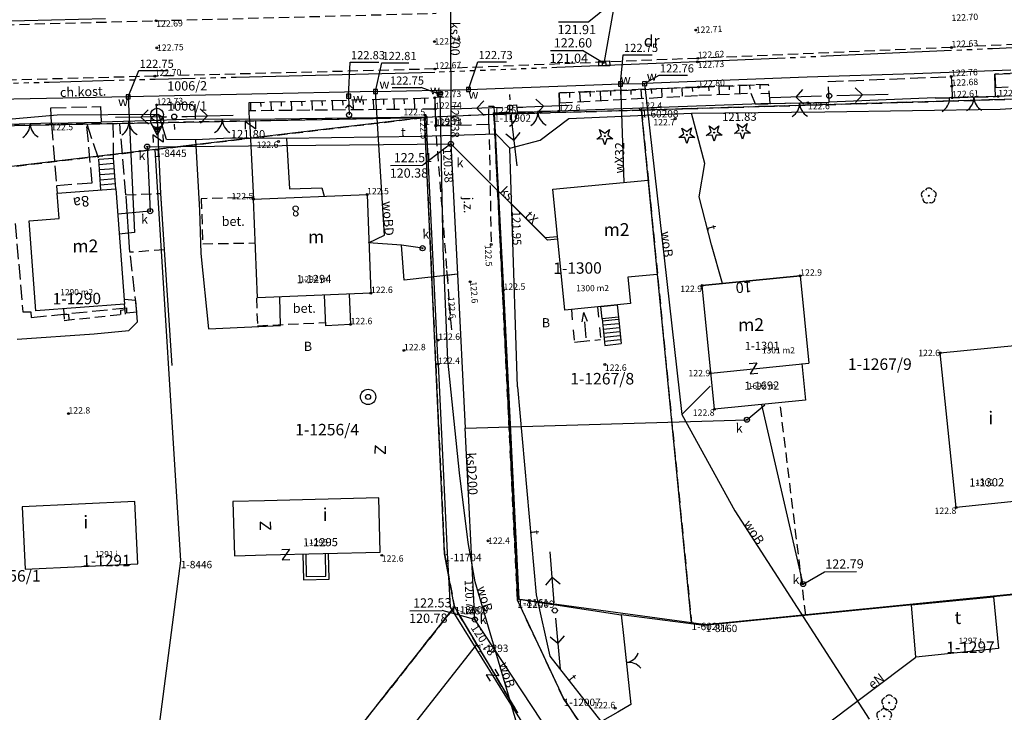
# Model space of a CAD drawing. Extents: x 7490082 to 119189402, y 5897176 to 147361190.
# Drawn here: x 7493884 to 7493980, y 5902915 to 5902983 of the extents above; entities that cross this region are included whole.
import ezdxf
from ezdxf.enums import TextEntityAlignment as Align

# ---------------------------------------------------------------- set-up
doc = ezdxf.new("R2010")
doc.units = 0
doc.header["$MEASUREMENT"] = 0
for name, pattern in [('1', [0]), ('11', [3, 2.5, -0.5]), ('3', [1, 0.5, -0.5]), ('BGS', [7.5, 7.5]), ('BUD', [0]), ('BUW', [1.5, 1, -0.5]), ('KOC', [2, 1.5, -0.5]), ('KOJ', [0]), ('KOS', [2, 1, -1]), ('KOU', [1.5, 1, -0.5]), ('SCH', [0]), ('UBK', [1.5, 1, -0.5]), ('UOP', [1.5, 1, -0.5]), ('UPE', [0]), ('UPK', [0]), ('UPT', [0]), ('UPW', [0]), ('WSQ', [1.75, 1.25, -0.5])]:
    doc.linetypes.add(name, pattern=pattern)
doc.layers.get('0').update_dxf_attribs({"color": 1, "linetype": 'CONTINUOUS', "lineweight": 70})
for name, color, linetype in [('DZIALKI', 7, '1'), ('EADTD', 7, 'CONTINUOUS'), ('EBTOO', 7, 'CONTINUOUS'), ('EBTPO', 7, '1'), ('EBUOA', 7, 'CONTINUOUS'), ('EBUPP', 7, 'BUD'), ('EBUTN', 7, 'CONTINUOUS'), ('EDTTS', 7, 'CONTINUOUS'), ('EUZOU', 7, 'CONTINUOUS'), ('KONTURY', 114, 'UOP'), ('NUMERY_DZIALEK', 7, 'CONTINUOUS'), ('NUMERY_KONTUROW', 3, 'CONTINUOUS'), ('NUMERY_PUNKTOW', 7, 'CONTINUOUS'), ('SDROK', 7, 'CONTINUOUS'), ('SDRPK', 7, '11'), ('SZNPS', 7, 'CONTINUOUS'), ('SZOPO', 7, 'BGS'), ('SZZPZ', 3, 'CONTINUOUS'), ('UEEOO', 1, 'CONTINUOUS'), ('UEEPA', 1, '1'), ('UEEPON', 1, '1'), ('UKKOA', 34, 'CONTINUOUS'), ('UKKOC', 34, 'CONTINUOUS'), ('UKKOO', 14, 'CONTINUOUS'), ('UKKPA', 7, '1'), ('UKKPOD', 23, '1'), ('UKKPOR', 34, '1'), ('UTTOC', 30, 'CONTINUOUS'), ('UTTOO', 30, 'CONTINUOUS'), ('UTTPO', 30, '1'), ('UWWOA', 7, 'CONTINUOUS'), ('UWWOC', 5, 'CONTINUOUS'), ('UWWOO', 5, 'CONTINUOUS'), ('UWWPA', 5, '1'), ('UWWPO', 5, 'UPW'), ('WUKOS', 7, 'CONTINUOUS'), ('WUKPS', 7, '1')]:
    doc.layers.add(name, color=color, linetype=linetype)

# ---------------------------------------------------------------- blocks, each defined once
blk = doc.blocks.new('SWJ')
for p, q in [((0, 0), (1.585, 0)), ((1.585, 0.25), (2.5, 0)), ((1.585, -0.25), (2.5, 0))]:
    blk.add_line(p, q)
blk = doc.blocks.new('PRH')
for p, q in [((0.375, 0.5), (-0.375, -0.5)), ((-0.375, 0.5), (0.375, 0.5)), ((-0.375, -0.5), (0.375, -0.5))]:
    blk.add_line(p, q)
blk = doc.blocks.new('OSP')
for radius in [0.625, 0.045]:
    blk.add_circle((0, 0), radius)
blk = doc.blocks.new('OSJ')
for p, q in [((-0.5567, -0.2841), (0, -1.375)), ((-0.50915, -0.37725), (-0.4983, -0.37725)), ((-0.4326, -0.52725), (-0.3356, -0.52725)), ((-0.35605, -0.67725), (0.35605, -0.67725)), ((-0.2795, -0.82725), (0.2795, -0.82725)), ((0.5567, -0.2841), (0, -1.375)), ((0.3356, -0.52725), (0.4326, -0.52725)), ((0.4983, -0.37725), (0.50915, -0.37725)), ((-0.20295, -0.97725), (0.20295, -0.97725)), ((-0.12645, -1.12725), (0.12645, -1.12725)), ((-0.0499, -1.27725), (0.0499, -1.27725))]:
    blk.add_line(p, q)
for radius in [0.625, 0.045]:
    blk.add_circle((0, 0), radius)
blk = doc.blocks.new('BGB')
for centre, start, end in [((-1.5, 0.000012), 359.999546, 60), ((1.5, 0.000012), 120, 180.000454)]:
    blk.add_arc(centre, 1.5, start, end)
blk = doc.blocks.new('BGBP')
blk.add_arc((1.5, 0), 1.5, 120.00104, 179.99941)
blk = doc.blocks.new('DLI')
blk.add_circle((0, 0), 0.045)
for centre, start, end in [((-0.356659, 0.115892), 102.144465, 221.860023), ((0, 0.375056), 30.140124, 149.859876), ((0.356659, 0.115892), 318.139977, 77.855535), ((-0.220404, -0.303384), 174.148182, 293.854228), ((0.220404, -0.303384), 246.145772, 5.851818)]:
    blk.add_arc(centre, 0.375, start, end)
blk = doc.blocks.new('DIG')
for p, q in [((-0.78225, -0.26495), (-0.3012, 0.09375)), ((-0.4937, 0.6621), (-0.0039, 0.31545)), ((-0.3012, 0.09375), (-0.4937, 0.6621)), ((-0.0039, 0.31545), (0.4771, 0.67415)), ((0.4771, 0.67415), (0.2988, 0.1012)), ((0.2988, 0.1012), (0.7886, -0.24545)), ((-0.18225, -0.2575), (-0.78225, -0.26495)), ((0.01025, -0.82585), (-0.18225, -0.2575)), ((0.1886, -0.2529), (0.01025, -0.82585)), ((0.7886, -0.24545), (0.1886, -0.2529))]:
    blk.add_line(p, q)
blk.add_circle((0, 0), 0.045)
blk = doc.blocks.new('SLS')
blk.add_circle((0, 0), 0.25)
blk = doc.blocks.new('PNN')
for p, q in [((0.75, 0), (5.75, 0)), ((3.25, 0), (2.5429, 0.7071)), ((3.25, 0), (2.5429, -0.7071))]:
    blk.add_line(p, q)
blk = doc.blocks.new('LAT')
for p, q in [((0, 0.75), (0, 1.25)), ((-1.25, 0), (-0.75, 0)), ((0.75, 0), (1.25, 0)), ((0, -0.75), (0, -1.25))]:
    blk.add_line(p, q)
blk = doc.blocks.new('WLZ')
for radius in [0.25, 0.045]:
    blk.add_circle((0, 0), radius)
blk = doc.blocks.new('TRW')
for p, q in [((0, 0), (0, -1)), ((-0.5, -1), (0.5, -1))]:
    blk.add_line(p, q)
blk = doc.blocks.new('KRA')
for p, q in [((-0.525, 0.25), (0.525, 0.25)), ((-0.525, -0.25), (-0.525, 0.25)), ((-0.175, -0.25), (-0.175, 0.25)), ((0.175, -0.25), (0.175, 0.25)), ((0.525, 0.25), (0.525, -0.25)), ((0.525, -0.25), (-0.525, -0.25))]:
    blk.add_line(p, q)
blk = doc.blocks.new('STD')
for radius in [0.75, 0.25]:
    blk.add_circle((0, 0), radius)
blk = doc.blocks.new('ZAS')
for p, q in [((-0.2, 0.2), (-0.2, -0.2)), ((0.2, 0.2), (-0.2, 0.2)), ((0.2, -0.2), (0.2, 0.2)), ((-0.2, -0.2), (0.2, -0.2))]:
    blk.add_line(p, q)
blk.add_circle((0, 0), 0.045)
blk = doc.blocks.new('HYP')
for p, q in [((0, 1), (-0.35355, 0.64645)), ((0, 0.5), (0, 1)), ((0, 1), (0.35355, 0.64645))]:
    blk.add_line(p, q)
blk.add_circle((0, 0), 0.25)
blk = doc.blocks.new('WSP')
blk.add_circle((0, 0), 0.09)

msp = doc.modelspace()

# ---------------------------------------------------------------- linework, layer by layer
at = {"layer": 'DZIALKI'}
for p, q in [((7493982.7, 5902974.88), (7493944.78, 5902973.77)), ((7493944.78, 5902973.77), (7493930.39, 5902973.35)), ((7493949.67, 5902923.74), (7493944.78, 5902973.77)), ((7493762.18, 5902969.94), (7493923.59, 5902973.04)), ((7493923.59, 5902973.04), (7493897.32, 5902969.92)), ((7493930.39, 5902973.35), (7493923.59, 5902973.04)), ((7493925.56, 5902930.47), (7493923.59, 5902973.04)), ((7493930.39, 5902973.35), (7493932.68, 5902926.05)), ((7493897.32, 5902969.92), (7493865.89, 5902966.19)), ((7493899.81, 5902929.78), (7493897.32, 5902969.92)), ((7493926.53, 5902925.28), (7493925.56, 5902930.47)), ((7493893.83, 5902883.82), (7493899.81, 5902929.78)), ((7493987.45, 5902927.17), (7493951.07, 5902923.55)), ((7493949.67, 5902923.74), (7493932.68, 5902926.05)), ((7493932.68, 5902926.05), (7493932.69, 5902925.91)), ((7493932.69, 5902925.91), (7493937.19, 5902916.34)), ((7493893.83, 5902883.82), (7493926.53, 5902925.28)), ((7493926.53, 5902925.28), (7493928.73, 5902921.61)), ((7493951.07, 5902923.55), (7493949.67, 5902923.74)), ((7493897.2, 5902881.63), (7493928.73, 5902921.61)), ((7493928.73, 5902921.61), (7493932.69, 5902914.96)), ((7493937.19, 5902916.34), (7493950.98, 5902895.66))]:
    msp.add_line(p, q, dxfattribs=at)
at = {"layer": 'EBTPO', "linetype": '1'}
for p, q in [((7493891.8, 5902968.97), (7493893.25, 5902969.08)), ((7493892.02, 5902965.98), (7493891.8, 5902968.97)), ((7493893.47, 5902966.09), (7493893.25, 5902969.08)), ((7493891.85, 5902968.47), (7493893.28, 5902968.58)), ((7493891.88, 5902967.98), (7493893.33, 5902968.08)), ((7493891.91, 5902967.48), (7493893.36, 5902967.58)), ((7493891.96, 5902966.98), (7493893.4, 5902967.09)), ((7493891.99, 5902966.48), (7493893.44, 5902966.59)), ((7493888.41, 5902953.81), (7493888.86, 5902953.85)), ((7493888.86, 5902953.85), (7493888.89, 5902953.31)), ((7493893.92, 5902954.26), (7493894.37, 5902954.3)), ((7493893.92, 5902954.26), (7493893.94, 5902953.81))]:
    msp.add_line(p, q, dxfattribs=at)
at = {"layer": 'EBTPO', "linetype": 'BUW'}
for p, q in [((7493894.41, 5902953.87), (7493894.31, 5902954.84)), ((7493888.36, 5902954.38), (7493888.44, 5902953.25)), ((7493888.44, 5902953.25), (7493894.41, 5902953.87))]:
    msp.add_line(p, q, dxfattribs=at)
at = {"layer": 'EBTPO', "linetype": 'KOS'}
for p, q in [((7493940.48, 5902954.56), (7493940.85, 5902950.78)), ((7493937.94, 5902954.31), (7493938.25, 5902951.12))]:
    msp.add_line(p, q, dxfattribs=at)
at = {"layer": 'EBTPO', "linetype": 'SCH'}
for p, q in [((7493940.83, 5902954.59), (7493942.42, 5902954.75)), ((7493940.94, 5902953.4), (7493940.83, 5902954.59)), ((7493942.42, 5902954.75), (7493942.54, 5902953.55)), ((7493942.54, 5902953.55), (7493940.94, 5902953.4)), ((7493942.54, 5902953.55), (7493942.79, 5902950.98)), ((7493940.94, 5902953.4), (7493941.2, 5902950.81)), ((7493940.96, 5902953.2), (7493942.56, 5902953.36)), ((7493941, 5902952.8), (7493942.59, 5902952.96)), ((7493941.04, 5902952.4), (7493942.63, 5902952.56)), ((7493941.08, 5902952), (7493942.68, 5902952.16)), ((7493941.12, 5902951.61), (7493942.71, 5902951.76)), ((7493941.16, 5902951.21), (7493942.75, 5902951.37)), ((7493941.2, 5902950.81), (7493942.79, 5902950.98)), ((7493911.72, 5902930.44), (7493911.78, 5902927.92)), ((7493912.02, 5902930.45), (7493912.07, 5902928.24)), ((7493913.99, 5902928.28), (7493913.94, 5902930.49)), ((7493914.3, 5902927.99), (7493914.24, 5902930.5)), ((7493911.78, 5902927.92), (7493914.3, 5902927.99)), ((7493912.07, 5902928.24), (7493913.99, 5902928.28))]:
    msp.add_line(p, q, dxfattribs=at)
at = {"layer": 'EBTPO', "linetype": 'KOC'}
msp.add_line((7493938.25, 5902951.12), (7493940.79, 5902951.38), dxfattribs=at)
at = {"layer": 'EBUPP', "linetype": 'BUD'}
for p, q in [((7493936.12, 5902966.04), (7493945.44, 5902966.94)), ((7493945.44, 5902966.94), (7493946.32, 5902957.74)), ((7493887.75, 5902965.66), (7493893.47, 5902966.09)), ((7493893.47, 5902966.09), (7493894.31, 5902954.84)), ((7493937.29, 5902954.25), (7493936.12, 5902966.04)), ((7493887.94, 5902963.19), (7493887.75, 5902965.66)), ((7493885.01, 5902962.97), (7493887.94, 5902963.19)), ((7493885.67, 5902954.19), (7493885.01, 5902962.97)), ((7493946.32, 5902957.74), (7493943.47, 5902957.47)), ((7493943.47, 5902957.47), (7493943.73, 5902954.88)), ((7493894.31, 5902954.84), (7493885.67, 5902954.19)), ((7493943.73, 5902954.88), (7493937.29, 5902954.25)), ((7493895.34, 5902935.57), (7493884.34, 5902935.06)), ((7493895.62, 5902929.48), (7493895.34, 5902935.57)), ((7493908, 5902935.65), (7493904.9, 5902935.57)), ((7493904.9, 5902935.57), (7493905.05, 5902930.26)), ((7493919.15, 5902935.92), (7493908, 5902935.65)), ((7493919.27, 5902930.62), (7493919.15, 5902935.92)), ((7493884.34, 5902935.06), (7493884.62, 5902928.97)), ((7493908.14, 5902930.36), (7493919.27, 5902930.62)), ((7493884.62, 5902928.97), (7493895.62, 5902929.48)), ((7493905.05, 5902930.26), (7493908.14, 5902930.36)), ((7493971.14, 5902925.49), (7493979.16, 5902926.27)), ((7493979.16, 5902926.27), (7493979.64, 5902921.23)), ((7493971.56, 5902920.4), (7493971.14, 5902925.49)), ((7493979.64, 5902921.23), (7493971.56, 5902920.4))]:
    msp.add_line(p, q, dxfattribs=at)
at = {"layer": 'EBUPP', "linetype": '1'}
for p, q in [((7493906.9, 5902965.07), (7493918, 5902965.54)), ((7493907.32, 5902955.44), (7493906.9, 5902965.07)), ((7493918, 5902965.54), (7493918.38, 5902955.91)), ((7493960.28, 5902957.6), (7493950.7, 5902956.65)), ((7493950.7, 5902956.65), (7493960.28, 5902957.6)), ((7493960.28, 5902957.6), (7493961.14, 5902949.08)), ((7493951.92, 5902944.57), (7493950.7, 5902956.65)), ((7493951.92, 5902944.57), (7493950.7, 5902956.65)), ((7493918.38, 5902955.91), (7493907.32, 5902955.44)), ((7493913.99, 5902952.72), (7493913.86, 5902955.72)), ((7493916.26, 5902955.82), (7493916.39, 5902952.86)), ((7493916.39, 5902952.86), (7493913.99, 5902952.72)), ((7493973.93, 5902950.08), (7493981.53, 5902950.84)), ((7493975.52, 5902934.99), (7493973.93, 5902950.08)), ((7493951.56, 5902948.11), (7493961.14, 5902949.08)), ((7493960.43, 5902949.03), (7493960.79, 5902945.47)), ((7493960.79, 5902945.47), (7493951.92, 5902944.57)), ((7493983.11, 5902935.79), (7493975.52, 5902934.99))]:
    msp.add_line(p, q, dxfattribs=at)
at = {"layer": 'KONTURY'}
for p, q in [((7493944.78, 5902973.77), (7493982.7, 5902974.88)), ((7493982.7, 5902974.88), (7493944.78, 5902973.77)), ((7493930.39, 5902973.35), (7493944.78, 5902973.77)), ((7493944.78, 5902973.77), (7493949.67, 5902923.74)), ((7493944.78, 5902973.77), (7493949.67, 5902923.74)), ((7493923.59, 5902973.04), (7493762.18, 5902969.94)), ((7493897.32, 5902969.92), (7493923.59, 5902973.04)), ((7493930.39, 5902973.35), (7493923.59, 5902973.04)), ((7493923.59, 5902973.04), (7493925.56, 5902930.47)), ((7493932.68, 5902926.05), (7493930.39, 5902973.35)), ((7493865.89, 5902966.19), (7493897.32, 5902969.92)), ((7493925.56, 5902930.47), (7493926.53, 5902925.28)), ((7493951.07, 5902923.55), (7493987.45, 5902927.17)), ((7493951.07, 5902923.55), (7493987.45, 5902927.17)), ((7493932.69, 5902925.91), (7493932.68, 5902926.05)), ((7493937.19, 5902916.34), (7493932.69, 5902925.91)), ((7493893.83, 5902883.82), (7493926.53, 5902925.28)), ((7493926.53, 5902925.28), (7493893.83, 5902883.82)), ((7493926.53, 5902925.28), (7493932.69, 5902914.96)), ((7493932.69, 5902914.96), (7493926.53, 5902925.28)), ((7493949.67, 5902923.74), (7493951.07, 5902923.55)), ((7493949.67, 5902923.74), (7493951.07, 5902923.55)), ((7493950.98, 5902895.66), (7493937.19, 5902916.34))]:
    msp.add_line(p, q, dxfattribs=at)
at = {"layer": 'SDRPK', "linetype": 'KOJ'}
for p, q in [((7493870.51, 5902982.13), (7493892.46, 5902982.72)), ((7493999.9, 5902980.73), (7493979.06, 5902979.76)), ((7493975.06, 5902979.57), (7493962.81, 5902979.03)), ((7493950.25, 5902978.48), (7493936.54, 5902977.92)), ((7493958.8, 5902978.83), (7493950.25, 5902978.48)), ((7493893.3, 5902976.66), (7493886.98, 5902976.47)), ((7493901.23, 5902976.85), (7493897.3, 5902976.75)), ((7493924.61, 5902977.45), (7493905.22, 5902976.96))]:
    msp.add_line(p, q, dxfattribs=at)
at = {"layer": 'SDRPK', "linetype": 'KOU'}
for p, q in [((7493870.56, 5902981.78), (7493897.4, 5902982.49)), ((7493897.4, 5902982.49), (7493924.76, 5902983.22)), ((7494003.88, 5902981.25), (7493975.06, 5902979.88)), ((7493975.06, 5902979.88), (7493950.29, 5902978.82)), ((7493950.29, 5902978.82), (7493924.61, 5902977.78)), ((7493924.61, 5902977.78), (7493897.28, 5902977.08)), ((7493897.28, 5902977.08), (7493870.66, 5902976.35)), ((7493926.26, 5902952.32), (7493924.7, 5902972.23)), ((7493929.9, 5902972.4), (7493930.11, 5902960.65)), ((7493906.89, 5902965.24), (7493901.8, 5902965.12)), ((7493901.8, 5902965.12), (7493901.96, 5902960.72)), ((7493901.96, 5902960.72), (7493907.08, 5902960.81)), ((7493907.2, 5902955.43), (7493907.3, 5902952.72)), ((7493907.3, 5902952.72), (7493913.98, 5902953.04)), ((7493960.83, 5902924.47), (7493958.31, 5902945.17))]:
    msp.add_line(p, q, dxfattribs=at)
at = {"layer": 'SDRPK', "linetype": '3'}
for p, q in [((7493979.06, 5902979.76), (7493975.06, 5902979.57)), ((7493962.81, 5902979.03), (7493958.8, 5902978.83)), ((7493936.54, 5902977.92), (7493924.61, 5902977.45)), ((7493897.3, 5902976.75), (7493893.3, 5902976.66)), ((7493905.22, 5902976.96), (7493901.23, 5902976.85)), ((7493886.98, 5902976.47), (7493882.96, 5902976.36))]:
    msp.add_line(p, q, dxfattribs=at)
at = {"layer": 'SDRPK', "linetype": 'KOC'}
for p, q in [((7493979.27, 5902977.26), (7494009.38, 5902978.64)), ((7493963.01, 5902976.55), (7493975.03, 5902977.05)), ((7493963.1, 5902974.53), (7493963.01, 5902976.55)), ((7493975.03, 5902977.05), (7493975.07, 5902976.11)), ((7493979.32, 5902975.98), (7493979.27, 5902977.26)), ((7493936.75, 5902975.44), (7493950.34, 5902976.02)), ((7493950.34, 5902976.02), (7493957.2, 5902976.28)), ((7493975.07, 5902976.11), (7493975.13, 5902974.98)), ((7493979.36, 5902975.1), (7493979.32, 5902975.98)), ((7493906.49, 5902974.51), (7493924.6, 5902974.97)), ((7493924.6, 5902974.97), (7493924.65, 5902973.87)), ((7493936.79, 5902974.48), (7493936.75, 5902975.44)), ((7493975.13, 5902974.98), (7493979.36, 5902975.1)), ((7493887.14, 5902973.99), (7493891.99, 5902974.12)), ((7493887.19, 5902972.5), (7493887.14, 5902973.99)), ((7493891.99, 5902974.12), (7493892.03, 5902972.58)), ((7493897.46, 5902974.27), (7493901.18, 5902974.36)), ((7493897.5, 5902972.74), (7493897.46, 5902974.27)), ((7493901.18, 5902974.36), (7493901.22, 5902972.88)), ((7493906.5, 5902973.69), (7493906.49, 5902974.51)), ((7493906.51, 5902972.86), (7493906.5, 5902973.69)), ((7493924.65, 5902973.87), (7493924.7, 5902972.23)), ((7493929.9, 5902972.4), (7493929.87, 5902974.15)), ((7493929.87, 5902974.15), (7493930.37, 5902974.15)), ((7493930.37, 5902974.15), (7493930.42, 5902973.51)), ((7493931.93, 5902974.23), (7493932.6, 5902974.29)), ((7493931.95, 5902973.6), (7493931.93, 5902974.23)), ((7493932.6, 5902974.29), (7493932.64, 5902973.6)), ((7493932.64, 5902973.6), (7493936.82, 5902973.73)), ((7493936.82, 5902973.73), (7493936.79, 5902974.48)), ((7493957.34, 5902974.4), (7493963.1, 5902974.53)), ((7493930.42, 5902973.51), (7493931.95, 5902973.6)), ((7493887.19, 5902972.32), (7493887.75, 5902965.66)), ((7493890.63, 5902972.42), (7493891.8, 5902968.97)), ((7493891.17, 5902966.68), (7493890.63, 5902972.42)), ((7493893.25, 5902969.08), (7493893.23, 5902972.46)), ((7493894.46, 5902965.49), (7493893.85, 5902972.47)), ((7493924.7, 5902972.23), (7493929.9, 5902972.4)), ((7493887.69, 5902966.42), (7493891.17, 5902966.68)), ((7493894.85, 5902959.89), (7493894.46, 5902965.49)), ((7493883.65, 5902962.71), (7493884.4, 5902954.08)), ((7493895.53, 5902954.08), (7493894.85, 5902959.89)), ((7493885.2, 5902953.54), (7493894.52, 5902954.48)), ((7493894.52, 5902954.48), (7493894.53, 5902953.98)), ((7493884.4, 5902954.08), (7493885.19, 5902954.09)), ((7493885.19, 5902954.09), (7493885.2, 5902953.54)), ((7493894.53, 5902953.98), (7493895.53, 5902954.08))]:
    msp.add_line(p, q, dxfattribs=at)
at = {"layer": 'SZOPO', "linetype": 'BGS'}
for p, q in [((7493973.46, 5902974.96), (7493963.1, 5902974.53)), ((7493973.46, 5902974.96), (7493974.86, 5902974.95)), ((7493979.62, 5902975.11), (7493974.86, 5902974.95)), ((7493982.64, 5902975.23), (7493979.62, 5902975.11)), ((7493936.71, 5902973.66), (7493932.64, 5902973.5)), ((7493957.34, 5902974.4), (7493936.71, 5902973.66)), ((7493957.34, 5902974.4), (7493963.1, 5902974.53)), ((7493897.5, 5902972.74), (7493892.03, 5902972.58)), ((7493901.22, 5902972.88), (7493897.5, 5902972.74)), ((7493897.5, 5902972.74), (7493897.83, 5902965.64)), ((7493906.51, 5902972.86), (7493901.22, 5902972.88)), ((7493923.77, 5902973.08), (7493906.51, 5902972.86)), ((7493906.51, 5902972.86), (7493906.9, 5902965.07)), ((7493924.94, 5902948.99), (7493923.77, 5902973.08)), ((7493931.5, 5902973.47), (7493930.42, 5902973.43)), ((7493930.42, 5902973.43), (7493931.32, 5902956.22)), ((7493932.64, 5902973.5), (7493931.5, 5902973.47)), ((7493887.19, 5902972.5), (7493883.01, 5902972.36)), ((7493887.19, 5902972.5), (7493892.03, 5902972.58)), ((7493897.83, 5902965.64), (7493898.2, 5902960.14)), ((7493898.2, 5902960.14), (7493898.95, 5902948.85)), ((7493931.32, 5902956.22), (7493932.83, 5902926.05)), ((7493924.94, 5902948.99), (7493925.82, 5902930.57)), ((7493925.82, 5902930.57), (7493926.12, 5902925.25)), ((7493987.47, 5902927.11), (7493950.89, 5902923.49)), ((7493932.83, 5902926.05), (7493942.8, 5902924.52)), ((7493926.12, 5902925.25), (7493931.12, 5902917.19)), ((7493942.8, 5902924.52), (7493943.03, 5902922.49)), ((7493950.89, 5902923.49), (7493942.8, 5902924.52)), ((7493943.03, 5902922.49), (7493943.58, 5902917.28)), ((7493931.12, 5902917.19), (7493934.64, 5902911.64)), ((7493943.58, 5902917.28), (7493943.74, 5902915.76)), ((7493943.74, 5902915.76), (7493942.49, 5902915.01)), ((7493942.49, 5902915.01), (7493940.24, 5902913.76))]:
    msp.add_line(p, q, dxfattribs=at)
at = {"layer": 'UEEPON', "linetype": 'UPE'}
msp.add_line((7493962, 5902913.21), (7493971.56, 5902920.4), dxfattribs=at)
at = {"layer": 'UKKOA'}
for p, q in [((7493926.19, 5902970.47), (7493923.45, 5902968.39)), ((7493920.29, 5902968.36), (7493923.45, 5902968.39)), ((7493960.56, 5902927.52), (7493962.66, 5902928.72)), ((7493962.66, 5902928.72), (7493965.79, 5902928.74)), ((7493922.17, 5902924.92), (7493925.33, 5902924.94)), ((7493928.53, 5902924.06), (7493925.33, 5902924.94))]:
    msp.add_line(p, q, dxfattribs=at)
at = {"layer": 'UKKOC'}
for p, q in [((7493941.66, 5902984.01), (7493939.65, 5902982.38)), ((7493936.68, 5902982.38), (7493939.65, 5902982.38)), ((7493935.9, 5902979.58), (7493939.02, 5902979.58)), ((7493941.15, 5902978.32), (7493939.02, 5902979.58))]:
    msp.add_line(p, q, dxfattribs=at)
at = {"layer": 'UKKPA', "linetype": 'UBK'}
for p, q in [((7493894.46, 5902965.49), (7493897.83, 5902965.64)), ((7493894.85, 5902959.89), (7493894.46, 5902965.49)), ((7493897.83, 5902965.64), (7493898.2, 5902960.14)), ((7493898.2, 5902960.14), (7493894.85, 5902959.89))]:
    msp.add_line(p, q, dxfattribs=at)
at = {"layer": 'UKKPOD', "linetype": 'UPK'}
msp.add_line((7493941.15, 5902978.32), (7493942.41, 5902985.59), dxfattribs=at)
at = {"layer": 'UKKPOR', "linetype": '1'}
for p, q in [((7493926.09, 5902993.71), (7493926.19, 5902970.47)), ((7493896.53, 5902970.2), (7493926.19, 5902970.47)), ((7493896.53, 5902970.2), (7493896.84, 5902963.91)), ((7493926.19, 5902970.47), (7493926.82, 5902957.77)), ((7493896.84, 5902963.91), (7493893.66, 5902963.61)), ((7493921.36, 5902960.58), (7493918.15, 5902960.81)), ((7493921.62, 5902957.18), (7493921.36, 5902960.58)), ((7493923.42, 5902960.29), (7493921.36, 5902960.58)), ((7493926.82, 5902957.77), (7493921.62, 5902957.18)), ((7493926.82, 5902957.77), (7493927.58, 5902942.74)), ((7493955.08, 5902943.55), (7493956.83, 5902945.02)), ((7493960.56, 5902927.52), (7493956.53, 5902945)), ((7493927.58, 5902942.74), (7493955.08, 5902943.55)), ((7493928.53, 5902924.06), (7493927.58, 5902942.74)), ((7493945.3, 5902898.58), (7493928.53, 5902924.06))]:
    msp.add_line(p, q, dxfattribs=at)
at = {"layer": 'UKKPOR', "linetype": 'UPK'}
for p, q in [((7493935.6, 5902961.07), (7493926.19, 5902970.47)), ((7493936.6, 5902961.16), (7493935.6, 5902961.07))]:
    msp.add_line(p, q, dxfattribs=at)
at = {"layer": 'UTTPO', "linetype": '1'}
for p, q in [((7493979.81, 5902973.86), (7493997.61, 5902975.05)), ((7493962.7, 5902973.6), (7493979.81, 5902973.86)), ((7493887.76, 5902973.26), (7493882.6, 5902972.82)), ((7493897.68, 5902973.35), (7493887.76, 5902973.26)), ((7493898.41, 5902970.89), (7493897.68, 5902973.35)), ((7493934.91, 5902970.82), (7493937.71, 5902972.94)), ((7493937.71, 5902972.94), (7493949.68, 5902973.48)), ((7493949.68, 5902973.48), (7493962.7, 5902973.6)), ((7493950.97, 5902968.55), (7493949.68, 5902973.48)), ((7493901.26, 5902970.86), (7493898.41, 5902970.89)), ((7493904.68, 5902971.03), (7493901.26, 5902970.86)), ((7493901.26, 5902970.86), (7493901.63, 5902964)), ((7493910.12, 5902970.99), (7493904.68, 5902971.03)), ((7493923.31, 5902971.18), (7493910.12, 5902970.99)), ((7493910.12, 5902970.99), (7493910.43, 5902966.09)), ((7493930.61, 5902971.43), (7493923.31, 5902971.18)), ((7493931.95, 5902970.05), (7493930.61, 5902971.43)), ((7493931.95, 5902970.05), (7493934.91, 5902970.82)), ((7493932.14, 5902963.93), (7493931.95, 5902970.05)), ((7493950.43, 5902965.31), (7493950.97, 5902968.55)), ((7493910.43, 5902966.09), (7493913.6, 5902966.19)), ((7493913.6, 5902966.19), (7493913.81, 5902965.36)), ((7493951.62, 5902960.61), (7493950.43, 5902965.31)), ((7493901.63, 5902964), (7493901.77, 5902959.76)), ((7493932.68, 5902946.75), (7493932.14, 5902963.93)), ((7493952.7, 5902956.85), (7493951.62, 5902960.61)), ((7493901.77, 5902959.76), (7493902.51, 5902952.43)), ((7493909.56, 5902952.76), (7493909.47, 5902955.53)), ((7493895.44, 5902955.2), (7493894.28, 5902955.3)), ((7493895.58, 5902953.12), (7493895.44, 5902955.2)), ((7493894.74, 5902952.26), (7493895.58, 5902953.12)), ((7493902.51, 5902952.43), (7493909.56, 5902952.76)), ((7493883.84, 5902951.41), (7493891.37, 5902951.95)), ((7493891.37, 5902951.95), (7493894.74, 5902952.26)), ((7493932.68, 5902946.75), (7493934.5, 5902926.46)), ((7493934.5, 5902926.46), (7493935.83, 5902920.48)), ((7493935.83, 5902920.48), (7493941.16, 5902913.7))]:
    msp.add_line(p, q, dxfattribs=at)
at = {"layer": 'UTTPO', "linetype": 'UPT'}
for p, q in [((7493935.41, 5902961.29), (7493932.12, 5902964.6)), ((7493936.58, 5902961.41), (7493935.41, 5902961.29))]:
    msp.add_line(p, q, dxfattribs=at)
at = {"layer": 'UWWOC'}
for p, q in [((7493927.89, 5902975.77), (7493928.81, 5902978.47)), ((7493928.81, 5902978.47), (7493931.62, 5902978.47)), ((7493942.75, 5902976.32), (7493943.01, 5902979.17)), ((7493943.01, 5902979.17), (7493945.82, 5902979.17)), ((7493894.67, 5902975.07), (7493895.73, 5902977.62)), ((7493895.73, 5902977.62), (7493898.54, 5902977.62)), ((7493916.2, 5902975.13), (7493916.35, 5902978.46)), ((7493916.35, 5902978.46), (7493919.16, 5902978.46)), ((7493918.82, 5902975.58), (7493919.43, 5902978.38)), ((7493919.43, 5902978.38), (7493922.09, 5902978.38)), ((7493945.09, 5902976.35), (7493946.51, 5902977.17)), ((7493946.51, 5902977.17), (7493949.29, 5902977.17)), ((7493920.46, 5902975.98), (7493923.27, 5902975.98)), ((7493925.13, 5902975.3), (7493923.27, 5902975.98))]:
    msp.add_line(p, q, dxfattribs=at)
at = {"layer": 'UWWPO', "linetype": '1'}
for p, q in [((7493980.83, 5902977.66), (7493971.41, 5902977.32)), ((7493960.95, 5902976.97), (7493945.09, 5902976.35)), ((7493971.41, 5902977.32), (7493960.95, 5902976.97)), ((7493927.89, 5902975.77), (7493942.75, 5902976.32)), ((7493945.09, 5902976.35), (7493948.73, 5902944.06)), ((7493894.67, 5902975.07), (7493878.4, 5902974.73)), ((7493894.67, 5902975.07), (7493895.31, 5902961.81)), ((7493916.17, 5902975.54), (7493916.2, 5902975.13)), ((7493916.2, 5902975.13), (7493916.24, 5902973.3)), ((7493919.71, 5902961.57), (7493918.82, 5902975.58)), ((7493925.42, 5902960.3), (7493925.13, 5902975.3)), ((7493895.31, 5902961.81), (7493893.8, 5902961.67)), ((7493918.15, 5902960.81), (7493919.71, 5902961.57)), ((7493925.87, 5902949.41), (7493925.42, 5902960.3)), ((7493927.01, 5902938.38), (7493925.87, 5902949.41)), ((7493948.73, 5902944.06), (7493951.49, 5902946.84)), ((7493948.73, 5902944.06), (7493953.89, 5902934.68)), ((7493927.88, 5902931.56), (7493927.01, 5902938.38)), ((7493953.89, 5902934.68), (7493967.01, 5902914.32)), ((7493928.55, 5902927.74), (7493927.88, 5902931.56)), ((7493935.29, 5902904.8), (7493928.55, 5902927.74))]:
    msp.add_line(p, q, dxfattribs=at)
at = {"layer": 'UWWPO', "linetype": 'UPW'}
for p, q in [((7493918.82, 5902975.58), (7493927.89, 5902975.77)), ((7493925.13, 5902975.3), (7493925.12, 5902975.71)), ((7493942.75, 5902976.32), (7493945.09, 5902976.35)), ((7493942.75, 5902976.32), (7493943.05, 5902966.71)), ((7493918.82, 5902975.58), (7493894.67, 5902975.07))]:
    msp.add_line(p, q, dxfattribs=at)
at = {"layer": 'WUKPS', "linetype": 'WSQ'}
for p, q in [((7494009.38, 5902978.64), (7493979.27, 5902977.26)), ((7493979.32, 5902975.98), (7494009.45, 5902977.63)), ((7493979.27, 5902977.26), (7493979.32, 5902975.98)), ((7493950.34, 5902976.02), (7493936.75, 5902975.44)), ((7493957.2, 5902976.28), (7493950.34, 5902976.02)), ((7493957.34, 5902974.4), (7493957.2, 5902976.28)), ((7493936.75, 5902975.44), (7493936.79, 5902974.48)), ((7493936.79, 5902974.48), (7493950.38, 5902975.21)), ((7493950.38, 5902975.21), (7493955.47, 5902975.43)), ((7493955.47, 5902975.43), (7493955.9, 5902974.37)), ((7493924.65, 5902973.87), (7493906.5, 5902973.69)), ((7493955.9, 5902974.37), (7493957.34, 5902974.4))]:
    msp.add_line(p, q, dxfattribs=at)
at = {"layer": 'WUKPS', "linetype": '1'}
for p, q in [((7493979.27, 5902977.26), (7493979.33, 5902975.98)), ((7493940.75, 5902975.61), (7493940.79, 5902974.69)), ((7493941.75, 5902975.65), (7493941.76, 5902975.2)), ((7493942.74, 5902975.7), (7493942.78, 5902974.8)), ((7493943.74, 5902975.74), (7493943.76, 5902975.3)), ((7493944.74, 5902975.78), (7493944.78, 5902974.91)), ((7493945.74, 5902975.82), (7493945.76, 5902975.39)), ((7493946.74, 5902975.87), (7493946.78, 5902975.02)), ((7493947.74, 5902975.91), (7493947.76, 5902975.49)), ((7493948.74, 5902975.95), (7493948.77, 5902975.12)), ((7493949.74, 5902975.99), (7493949.76, 5902975.59)), ((7493951.34, 5902976.06), (7493951.35, 5902975.65)), ((7493952.34, 5902976.1), (7493952.37, 5902975.3)), ((7493953.34, 5902976.13), (7493953.35, 5902975.74)), ((7493954.34, 5902976.17), (7493954.37, 5902975.38)), ((7493955.34, 5902976.21), (7493955.35, 5902975.82)), ((7493956.34, 5902976.25), (7493956.35, 5902975.86)), ((7493911.6, 5902974.64), (7493911.62, 5902974.19)), ((7493912.6, 5902974.67), (7493912.63, 5902973.75)), ((7493913.6, 5902974.69), (7493913.62, 5902974.23)), ((7493914.6, 5902974.72), (7493914.63, 5902973.77)), ((7493915.6, 5902974.74), (7493915.62, 5902974.26)), ((7493916.6, 5902974.77), (7493916.63, 5902973.79)), ((7493917.6, 5902974.79), (7493917.61, 5902974.3)), ((7493918.6, 5902974.82), (7493918.63, 5902973.81)), ((7493919.6, 5902974.84), (7493919.61, 5902974.33)), ((7493920.6, 5902974.87), (7493920.63, 5902973.83)), ((7493921.6, 5902974.89), (7493921.61, 5902974.37)), ((7493922.6, 5902974.92), (7493922.63, 5902973.85)), ((7493923.6, 5902974.94), (7493923.61, 5902974.4)), ((7493924.6, 5902974.97), (7493924.63, 5902973.87)), ((7493936.75, 5902975.44), (7493936.79, 5902974.48)), ((7493937.75, 5902975.48), (7493937.77, 5902975.01)), ((7493938.75, 5902975.53), (7493938.79, 5902974.59)), ((7493939.75, 5902975.57), (7493939.77, 5902975.1)), ((7493957.27, 5902975.4), (7493956.44, 5902975.34)), ((7493906.61, 5902974.51), (7493906.63, 5902973.69)), ((7493907.61, 5902974.54), (7493907.62, 5902974.12)), ((7493908.61, 5902974.56), (7493908.63, 5902973.71)), ((7493909.6, 5902974.59), (7493909.62, 5902974.16)), ((7493910.6, 5902974.61), (7493910.63, 5902973.73))]:
    msp.add_line(p, q, dxfattribs=at)
for p in [(7493950.34, 5902976.02), (7493957.34, 5902974.4)]:
    msp.add_point(p, dxfattribs=at)

# ---------------------------------------------------------------- block references
at = {"layer": 'EBTOO', "rotation": 95.16209199999999}
msp.add_blockref('SWJ', (7493939.4, 5902951.54), dxfattribs=at)
at = {"layer": 'EDTTS'}
for p, rotation in [((7493906.64, 5902972.3), 90.65476899999994), ((7493897.59, 5902971), 272.562083), ((7493955.73, 5902948.57), 5.652052999999999), ((7493919.27, 5902940.61), 268.402082), ((7493908.06, 5902933.2), 271.622079), ((7493910.07, 5902930.4), 1.332041), ((7493930.24, 5902918.62), 301.822095)]:
    msp.add_blockref('PRH', p, dxfattribs=dict(at, rotation=rotation))
at = {"layer": 'SZNPS', "rotation": 0.402042}
for name, p in [('OSP', (7493897.5, 5902973.33)), ('OSJ', (7493897.51, 5902972.69))]:
    msp.add_blockref(name, p, dxfattribs=at)
at = {"layer": 'SZOPO'}
for name, p, rotation in [('BGBP', (7493974.86, 5902974.95), 181.142057), ('BGB', (7493977.24, 5902975.03), 181.140063), ('BGB', (7493960.22, 5902974.46), 181.292909), ('BGB', (7493903.87, 5902972.87), 179.783382), ('BGBP', (7493932.64, 5902973.5), 180.402047), ('BGB', (7493934.67, 5902973.58), 182.220039), ('BGB', (7493885.1, 5902972.43), 181.918281), ('BGB', (7493894.76, 5902972.66), 181.675454), ('BGB', (7493943.31, 5902919.85), 278.962087)]:
    msp.add_blockref(name, p, dxfattribs=dict(at, rotation=rotation))
at = {"layer": 'SZZPZ', "rotation": 0.402042}
for name, p in [('DIG', (7493941.2, 5902971.21)), ('DIG', (7493949.21, 5902971.35)), ('DIG', (7493951.88, 5902971.57)), ('DIG', (7493954.64, 5902971.77)), ('DLI', (7493972.83, 5902965.41)), ('DLI', (7493968.98, 5902915.94)), ('DLI', (7493968.48, 5902914.62))]:
    msp.add_blockref(name, p, dxfattribs=at)
at = {"layer": 'UEEPA'}
for name, p, rotation in [('PNN', (7493963.12, 5902975.16), 182.082042), ('PNN', (7493963.12, 5902975.16), 1.592052), ('PNN', (7493931.96, 5902974.03), 181.562032), ('LAT', (7493931.96, 5902974.03), 0.402042), ('PNN', (7493931.96, 5902974.03), 2.082049999999999), ('SLS', (7493963.12, 5902975.16), 0.402042), ('PNN', (7493899.18, 5902973.13), 180.952041), ('LAT', (7493899.18, 5902973.13), 0.402042), ('PNN', (7493899.18, 5902973.13), 1.562054), ('SLS', (7493931.96, 5902974.03), 0.402042), ('SLS', (7493899.18, 5902973.13), 0.402042), ('PNN', (7493931.96, 5902974.03), 276.512084), ('PNN', (7493936.33, 5902924.94), 94.472079), ('SLS', (7493936.33, 5902924.94), 0.402042), ('PNN', (7493936.33, 5902924.94), 275.332087)]:
    msp.add_blockref(name, p, dxfattribs=dict(at, rotation=rotation))
at = {"layer": 'UKKPA'}
for name, p, rotation in [('KRA', (7493941.15, 5902978.32), 1.782178), ('WLZ', (7493896.53, 5902970.2), 0.402042), ('WLZ', (7493926.19, 5902970.47), 0.402042), ('WLZ', (7493896.84, 5902963.91), 0.402042), ('WLZ', (7493923.42, 5902960.29), 0.402042), ('TRW', (7493926.82, 5902957.77), 278.012089), ('WLZ', (7493955.08, 5902943.55), 0.402042), ('WLZ', (7493960.56, 5902927.52), 0.402042), ('WLZ', (7493928.53, 5902924.06), 0.402042)]:
    msp.add_blockref(name, p, dxfattribs=dict(at, rotation=rotation))
at = {"layer": 'UWWPA'}
for name, p, rotation in [('ZAS', (7493945.09, 5902976.35), 2.182043999999999), ('ZAS', (7493918.82, 5902975.58), 1.112054), ('HYP', (7493916.24, 5902973.3), 0.402042), ('STD', (7493918.1, 5902945.78), 0.402042)]:
    msp.add_blockref(name, p, dxfattribs=dict(at, rotation=rotation))
for p in [(7493927.89, 5902975.77), (7493942.75, 5902976.32), (7493894.67, 5902975.07), (7493916.2, 5902975.13), (7493925.13, 5902975.3)]:
    msp.add_blockref('ZAS', p, dxfattribs=at)
at = {"layer": 'WUKOS'}
for p, rotation in [((7493897.4, 5902982.49), 1.799990999999999), ((7493950.08, 5902981.58), 2.699990999999999), ((7493924.58, 5902980.45), 1.799990999999999), ((7493897.49, 5902979.84), 1.799990999999999), ((7493975.06, 5902979.88), 2.699990999999999), ((7493950.25, 5902978.48), 2.699990999999999), ((7493950.29, 5902978.82), 2.699990999999999), ((7493924.61, 5902977.78), 1.799990999999999), ((7493897.28, 5902977.08), 1.799990999999999), ((7493975.03, 5902977.05), 2.699990999999999), ((7493950.34, 5902976.02), 2.699990999999999), ((7493975.07, 5902976.11), 2.699990999999999), ((7493924.6, 5902974.97), 1.799990999999999), ((7493975.13, 5902974.98), 2.699990999999999), ((7493979.62, 5902975.11), 0.402042), ((7493897.46, 5902974.27), 1.799990999999999), ((7493924.65, 5902973.87), 1.799990999999999), ((7493936.71, 5902973.66), 0.402042), ((7493944.69, 5902973.9), 0.402042), ((7493961.04, 5902974.47), 0.402042), ((7493923.68, 5902973.26), 0.402042), ((7493923.77, 5902973.08), 0.402042), ((7493930.42, 5902973.43), 0.402042), ((7493948.07, 5902972.91), 0.402042), ((7493887.17, 5902972.42), 0.402042), ((7493924.7, 5902972.23), 1.799990999999999), ((7493909.35, 5902970.71), 0.402042), ((7493906.9, 5902965.07), 0.402042), ((7493918, 5902965.54), 0.402042), ((7493930.11, 5902960.65), 0.402042), ((7493960.28, 5902957.6), 0.402042), ((7493928.06, 5902957.02), 0.402042), ((7493950.7, 5902956.65), 0.402042), ((7493918.38, 5902955.91), 0.402042), ((7493931.32, 5902956.22), 0.402042), ((7493926.06, 5902953.4), 0.402042), ((7493916.39, 5902952.86), 0.402042), ((7493924.95, 5902951.33), 0.402042), ((7493921.6, 5902950.32), 0.402042), ((7493973.93, 5902950.08), 0.402042), ((7493924.94, 5902948.99), 0.402042), ((7493941.21, 5902948.94), 0.402042), ((7493951.5, 5902948.11), 0.402042), ((7493888.85, 5902944.15), 0.402042), ((7493951.92, 5902944.57), 0.402042), ((7493975.52, 5902934.99), 0.402042), ((7493929.81, 5902931.74), 0.402042), ((7493919.43, 5902930.32), 0.402042), ((7493942.22, 5902915.4), 0.402042)]:
    msp.add_blockref('WSP', p, dxfattribs=dict(at, rotation=rotation))

# ---------------------------------------------------------------- texts
at = {"layer": 'EADTD', "oblique": 15}
for s, rotation, p in [('8a', 188.962924, (7493890.02, 5902965.32)), ('10', 184.14204, (7493954.73, 5902956.99))]:
    msp.add_text(s, height=1.041, rotation=rotation, dxfattribs=at).set_placement(p, align=Align.CENTER)
msp.add_text('8', height=1.041, rotation=182.292043, dxfattribs=at).set_placement((7493911.45, 5902963.41), align=Align.TOP_LEFT)
at = {"layer": 'EBUOA', "oblique": 15}
for s, height, p in [('m2', 1.249992, (7493942.36, 5902961.48)), ('m', 1.24999, (7493913.03, 5902960.78)), ('m2', 1.249992, (7493890.5, 5902959.88)), ('m2', 1.249992, (7493955.49, 5902952.2)), ('i', 1.24999, (7493978.89, 5902943.11)), ('i', 1.24999, (7493890.54, 5902932.94)), ('i', 1.24999, (7493913.91, 5902933.68)), ('t', 1.24999, (7493975.67, 5902923.62))]:
    msp.add_text(s, height=height, rotation=0.402042, dxfattribs=at).set_placement(p, align=Align.CENTER)
at = {"layer": 'EBUTN', "oblique": 15}
for s, p in [('1-1300', (7493938.54, 5902958.91)), ('1-1290', (7493889.66, 5902955.93)), ('1-1291', (7493892.55, 5902930.36)), ('1-1297', (7493976.9, 5902921.91))]:
    msp.add_text(s, height=1.11104, rotation=0.402042, dxfattribs=at).set_placement(p, align=Align.TOP_CENTER)
for s, height, p in [('1-1294', 0.8, (7493912.82, 5902957.18)), ('1294 m', 0.6, (7493912.82, 5902957.18)), ('1300 m2', 0.6, (7493940.01, 5902956.32)), ('1290 m2', 0.6, (7493889.66, 5902955.93)), ('1-1301', 0.8, (7493956.57, 5902950.66)), ('1301 m2', 0.6, (7493958.16, 5902950.25)), ('1-1692', 0.8, (7493956.54, 5902946.78)), ('1692 m', 0.6, (7493956.54, 5902946.78)), ('1-1302', 0.8, (7493978.49, 5902937.34)), ('1302 i', 0.6, (7493978.49, 5902937.34)), ('1-1295', 0.8, (7493913.45, 5902931.5)), ('1295 i', 0.6, (7493913.45, 5902931.5)), ('1291 i', 0.6, (7493892.55, 5902930.36)), ('1297 t', 0.6, (7493976.9, 5902921.91))]:
    msp.add_text(s, height=height, rotation=0.402042, dxfattribs=at).set_placement(p, align=Align.MIDDLE)
at = {"layer": 'EUZOU', "oblique": 15}
for p in [(7493935.46, 5902952.9), (7493912.23, 5902950.6)]:
    msp.add_text('B', height=0.9, rotation=0.402042, dxfattribs=at).set_placement(p, align=Align.MIDDLE)
at = {"layer": 'NUMERY_DZIALEK'}
for s, p in [('1-1267/9', (7493964.93, 5902949.54)), ('1-1267/8', (7493937.83, 5902948.12)), ('1-1256/4', (7493910.98, 5902943.15)), ('1-1256/1', (7493879.89, 5902928.88))]:
    msp.add_text(s, height=1.12428, dxfattribs=at).set_placement(p, align=Align.TOP_LEFT)
at = {"layer": 'NUMERY_KONTUROW'}
msp.add_text('dr', height=1.12428, dxfattribs=at).set_placement((7493945.01, 5902981.08), align=Align.TOP_LEFT)
at = {"layer": 'NUMERY_PUNKTOW'}
for s, p in [('1-60208', (7493944.78, 5902973.77)), ('1-11901', (7493923.59, 5902973.04)), ('1-11902', (7493930.39, 5902973.35)), ('1-8445', (7493897.32, 5902969.92)), ('1-11704', (7493925.56, 5902930.47)), ('1-8446', (7493899.81, 5902929.78)), ('1-8161', (7493932.68, 5902926.05)), ('1-12009', (7493932.69, 5902925.91)), ('1-12008', (7493926.18, 5902925.36)), ('1-1282', (7493926.53, 5902925.28)), ('1-60207', (7493949.67, 5902923.74)), ('1-8160', (7493951.07, 5902923.55)), ('1-1293', (7493928.73, 5902921.61)), ('1-12007', (7493937.19, 5902916.34))]:
    msp.add_text(s, height=0.72, dxfattribs=at).set_placement(p, align=Align.TOP_LEFT)
at = {"layer": 'SDROK', "oblique": 15}
msp.add_text('ch.kost.', height=0.9, rotation=1.818296, dxfattribs=at).set_placement((7493890.28, 5902975.45), align=Align.MIDDLE)
for s, rotation, p in [('j.z.', 271.308962, (7493927.87, 5902965.3)), ('bet.', 0.402042, (7493903.81, 5902962.91)), ('bet.', 0.402042, (7493910.75, 5902954.43))]:
    msp.add_text(s, height=0.9, rotation=rotation, dxfattribs=at).set_placement(p, align=Align.MIDDLE_LEFT)
at = {"layer": 'SZNPS', "oblique": 15}
for s, p in [('%%U1006/2', (7493898.5, 5902975.67)), ('%%U1006/1', (7493898.5, 5902973.7))]:
    msp.add_text(s, height=0.9, rotation=0.402042, dxfattribs=at).set_placement(p)
at = {"layer": 'UEEOO', "oblique": 15}
msp.add_text('eN', height=0.9, rotation=36.972023, dxfattribs=at).set_placement((7493967.97, 5902917.7), align=Align.CENTER)
at = {"layer": 'UKKOA', "oblique": 15}
for p in [(7493896.35, 5902969.8), (7493896.61, 5902963.58), (7493954.66, 5902943.19)]:
    msp.add_text('k', height=0.9, rotation=0.402042, dxfattribs=at).set_placement(p, align=Align.TOP_RIGHT)
for s, p in [('122.51', (7493920.6, 5902969.57)), ('120.38', (7493920.21, 5902968.06)), ('122.79', (7493962.73, 5902929.92)), ('122.53', (7493922.49, 5902926.12)), ('120.78', (7493922.1, 5902924.62))]:
    msp.add_text(s, height=0.9, rotation=0.402042, dxfattribs=at).set_placement(p, align=Align.TOP_LEFT)
for s, p in [('k', (7493927.41, 5902968.19)), ('kl', (7493960.56, 5902927.52))]:
    msp.add_text(s, height=0.9, rotation=0.402042, dxfattribs=at).set_placement(p, align=Align.RIGHT)
msp.add_text('k', height=0.9, rotation=0.402042, dxfattribs=at).set_placement((7493923.4, 5902961.22))
msp.add_text('k', height=0.9, rotation=0.402042, dxfattribs=at).set_placement((7493928.99, 5902924.08), align=Align.MIDDLE_LEFT)
at = {"layer": 'UKKOC', "oblique": 15}
for s, p in [('121.91', (7493936.6, 5902982.08)), ('122.60', (7493936.22, 5902980.78)), ('121.04', (7493935.82, 5902979.28))]:
    msp.add_text(s, height=0.9, dxfattribs=at).set_placement(p, align=Align.TOP_LEFT)
msp.add_text('120.38', height=0.81, rotation=270.23208, dxfattribs=at).set_placement((7493926.18, 5902971.06), align=Align.RIGHT)
for s, rotation, p in [('120.38', 272.882085, (7493926.21, 5902970.07)), ('120.78', 303.352091, (7493928.76, 5902923.7))]:
    msp.add_text(s, height=0.81, rotation=rotation, dxfattribs=at).set_placement(p, align=Align.TOP_LEFT)
msp.add_text('120.78', height=0.81, rotation=272.922089, dxfattribs=at).set_placement((7493928.5, 5902924.59), align=Align.TOP_RIGHT)
at = {"layer": 'UKKOO', "oblique": 15}
for s, rotation, p in [('ks200', 270.23208, (7493926.14, 5902980.73)), ('ks', 315.052086, (7493931.34, 5902965.33)), ('ksD200', 272.922089, (7493927.8, 5902938.26))]:
    msp.add_text(s, height=0.9, rotation=rotation, dxfattribs=at).set_placement(p, align=Align.CENTER)
at = {"layer": 'UTTOC', "oblique": 15}
msp.add_text('121.83', height=0.81, rotation=0.532062, dxfattribs=at).set_placement((7493952.65, 5902973.51), align=Align.TOP_LEFT)
for s, rotation, p in [('121.80', 359.562046, (7493904.68, 5902971.03)), ('121.95', 271.802088, (7493932.14, 5902963.93))]:
    msp.add_text(s, height=0.81, rotation=rotation, dxfattribs=at).set_placement(p)
at = {"layer": 'UTTOO', "oblique": 15}
for s, rotation, p in [('t', 0.832044, (7493921.54, 5902971.16)), ('tX', 314.912087, (7493933.74, 5902962.97)), ('t', 284.122097, (7493951.23, 5902962.19)), ('t', 275.102087, (7493933.95, 5902932.52)), ('t', 308.152089, (7493937.72, 5902918.07))]:
    msp.add_text(s, height=0.9, rotation=rotation, dxfattribs=at).set_placement(p, align=Align.CENTER)
at = {"layer": 'UWWOA', "oblique": 15}
msp.add_text('w', height=0.9, dxfattribs=at).set_placement((7493942.75, 5902976.32))
for p in [(7493945.3, 5902976.64), (7493919.2, 5902975.86)]:
    msp.add_text('w', height=0.9, rotation=0.402042, dxfattribs=at).set_placement(p)
msp.add_text('w', height=0.9, rotation=0.40502, dxfattribs=at).set_placement((7493925.13, 5902975.3), align=Align.RIGHT)
msp.add_text('w', height=0.9, rotation=0.40502, dxfattribs=at).set_placement((7493894.67, 5902975.07), align=Align.TOP_RIGHT)
msp.add_text('w', height=0.9, rotation=0.402042, dxfattribs=at).set_placement((7493916.61, 5902974.94), align=Align.MIDDLE_LEFT)
msp.add_text('w', height=0.9, dxfattribs=at).set_placement((7493927.89, 5902975.77), align=Align.TOP_LEFT)
at = {"layer": 'UWWOC', "oblique": 15}
for s, p in [('122.83', (7493916.42, 5902978.73)), ('122.81', (7493919.5, 5902978.65)), ('122.73', (7493928.88, 5902978.74)), ('122.75', (7493943.08, 5902979.44)), ('122.75', (7493895.8, 5902977.89)), ('122.76', (7493946.58, 5902977.44))]:
    msp.add_text(s, height=0.8, dxfattribs=at).set_placement(p)
msp.add_text('122.75', height=0.8, dxfattribs=at).set_placement((7493923.56, 5902977.05), align=Align.TOP_RIGHT)
at = {"layer": 'UWWOO', "oblique": 15}
for s, rotation, p in [('wX32', 89.122074, (7493943.09, 5902969.1)), ('woBD', 273.255088, (7493919.62, 5902963.17)), ('woB', 276.522084, (7493946.84, 5902960.63)), ('woB', 302.80209, (7493955.4, 5902932.33)), ('woB', 286.372091, (7493929.08, 5902925.95)), ('woB', 286.372091, (7493931.25, 5902918.53))]:
    msp.add_text(s, height=0.9, rotation=rotation, dxfattribs=at).set_placement(p, align=Align.CENTER)
at = {"layer": 'WUKOS', "oblique": 15}
for s, rotation, p in [('122.69', 1.799991, (7493897.4, 5902982.49)), ('122.73', 2.699991, (7493950.25, 5902978.48)), ('122.6', 0.402042, (7493961.04, 5902974.47)), ('122.5', 272.778143, (7493923.77, 5902973.08)), ('122.5', 0.402042, (7493887.17, 5902972.42)), ('122.5', 272.921823, (7493930.11, 5902960.65)), ('122.6', 0.402042, (7493941.21, 5902948.94)), ('122.6', 0.402042, (7493919.43, 5902930.32))]:
    msp.add_text(s, height=0.625, rotation=rotation, dxfattribs=at).set_placement(p, align=Align.TOP_LEFT)
for s, rotation, p in [('122.70', 2.699991, (7493975.05, 5902982.76)), ('122.71', 2.699991, (7493950.08, 5902981.58)), ('122.73', 1.799991, (7493924.58, 5902980.45)), ('122.75', 1.799991, (7493897.49, 5902979.84)), ('122.4', 0.402042, (7493929.81, 5902931.74))]:
    msp.add_text(s, height=0.625, rotation=rotation, dxfattribs=at).set_placement(p, align=Align.MIDDLE_LEFT)
for s, rotation, p in [('122.63', 2.699991, (7493975.06, 5902979.88)), ('122.62', 2.699991, (7493950.29, 5902978.82)), ('122.67', 1.799991, (7493924.61, 5902977.78)), ('122.70', 1.799991, (7493897.28, 5902977.08)), ('122.76', 2.699991, (7493975.03, 5902977.05)), ('122.80', 2.699991, (7493950.34, 5902976.02)), ('122.68', 2.699991, (7493975.07, 5902976.11)), ('122.73', 1.799991, (7493924.6, 5902974.97)), ('122.61', 2.699991, (7493975.13, 5902974.98)), ('122.6', 0.402042, (7493979.62, 5902975.11)), ('122.73', 1.799991, (7493897.46, 5902974.27)), ('122.74', 1.799991, (7493924.65, 5902973.87)), ('122.6', 0.402042, (7493930.42, 5902973.43)), ('122.6', 0.402042, (7493936.71, 5902973.66)), ('122.4', 0.402042, (7493944.69, 5902973.9)), ('122.74', 1.799991, (7493924.7, 5902972.23)), ('122.5', 0.402042, (7493918, 5902965.54)), ('122.9', 0.402042, (7493960.28, 5902957.6)), ('122.6', 0.402042, (7493918.38, 5902955.91)), ('122.6', 274.22617, (7493928.06, 5902957.02)), ('122.5', 0.402042, (7493931.32, 5902956.22)), ('122.6', 0.402042, (7493916.39, 5902952.86)), ('122.6', 0.402042, (7493924.95, 5902951.33)), ('122.8', 0.402042, (7493921.6, 5902950.32)), ('122.4', 0.402042, (7493924.94, 5902948.99)), ('122.8', 0.402042, (7493888.85, 5902944.15))]:
    msp.add_text(s, height=0.625, rotation=rotation, dxfattribs=at).set_placement(p)
for s, rotation, p in [('122.5', 0.402042, (7493923.68, 5902973.26)), ('122.5', 0.402042, (7493906.9, 5902965.07)), ('122.6', 275.222025, (7493926.06, 5902953.4)), ('122.6', 0.402042, (7493942.22, 5902915.4))]:
    msp.add_text(s, height=0.625, rotation=rotation, dxfattribs=at).set_placement(p, align=Align.RIGHT)
for s, p in [('122.7', (7493948.07, 5902972.91)), ('122.6', (7493909.35, 5902970.71)), ('122.9', (7493950.7, 5902956.65)), ('122.8', (7493951.92, 5902944.57)), ('122.8', (7493975.52, 5902934.99))]:
    msp.add_text(s, height=0.625, rotation=0.402042, dxfattribs=at).set_placement(p, align=Align.TOP_RIGHT)
for s, p in [('122.6', (7493973.93, 5902950.08)), ('122.9', (7493951.5, 5902948.11))]:
    msp.add_text(s, height=0.625, rotation=0.402042, dxfattribs=at).set_placement(p, align=Align.MIDDLE_RIGHT)

doc.saveas('drawing.dxf')
